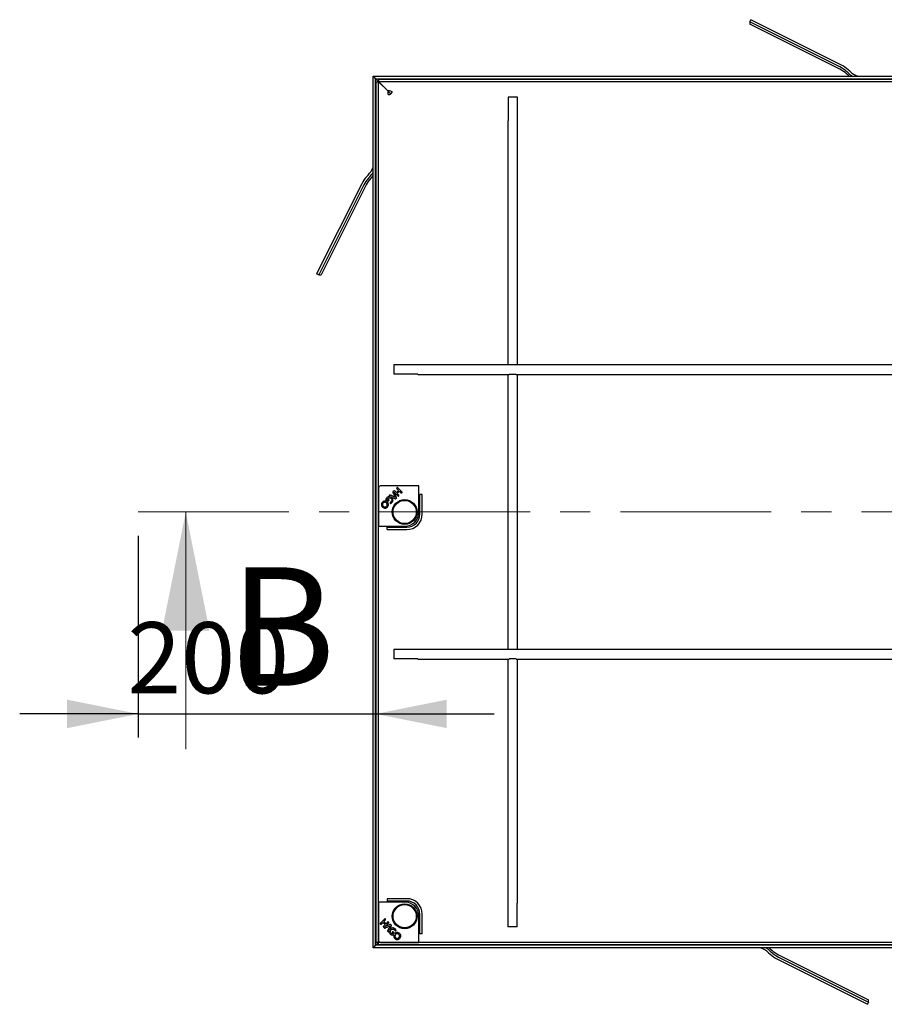
# Model space of a CAD drawing. Units: millimetres. Extents: x -89 to 202, y 8 to 295.
# Drawn here: x -89 to -53, y 253 to 295 of the extents above; entities that cross this region are included whole.
import ezdxf

# ---------------------------------------------------------------- set-up
doc = ezdxf.new("R2010")
doc.units = ezdxf.units.MM
doc.linetypes.add('CENTER', pattern=[10.16, 6.35, -1.27, 1.27, -1.27])
doc.layers.add('SLD-0', color=7, linetype='Continuous')
doc.styles.add('SLDTEXTSTYLE0', font='TXT', dxfattribs={"width": 0.605})
doc.dimstyles.new('SLDDIMSTYLE0', dxfattribs={"dimtxt": 3, "dimasz": 3, "dimexe": 0, "dimexo": 0.0625, "dimgap": 0.75, "dimtad": 1, "dimdec": 1, "dimlfac": 20, "dimrnd": 1e-09, "dimzin": 12, "dimdsep": 46, "dimtxsty": 'SLDTEXTSTYLE0', "dimsah": 1, "dimcen": 0.09, "dimadec": 0, "dimazin": 3, "dimtfac": 1, "dimtdec": 1, "dimtmove": 0, "dimatfit": 0, "dimfxl": 0, "dimfrac": 2, "dimtolj": 1, "dimtzin": 12, "dimarcsym": 0})

# ---------------------------------------------------------------- blocks, each defined once
blk = doc.blocks.new('_D')
at = {"layer": 'SLD-0'}
for p, q in [((-84.187, 273.163), (-84.187, 264.647)), ((-84.187, 265.647), (-89.187, 265.647)), ((-84.187, 265.647), (-74.187, 265.647)), ((-74.187, 265.647), (-69.187, 265.647))]:
    blk.add_line(p, q, dxfattribs=at)
for points in [[(-84.187, 265.647), (-87.187, 266.247), (-87.187, 265.047)], [(-74.187, 265.647), (-71.187, 265.047), (-71.187, 266.247)]]:
    blk.add_solid(points, dxfattribs=at)
at = {"layer": 'SLD-0', "insert": (-84.647, 269.515), "char_height": 3, "attachment_point": 1, "style": 'SLDTEXTSTYLE0'}
blk.add_mtext('200', dxfattribs=at)

msp = doc.modelspace()

# ---------------------------------------------------------------- linework, layer by layer
at = {"color": 7, "linetype": 'Continuous', "lineweight": 25}
for p, q in [((-58.4116, 294.8371), (-58.3666, 294.926)), ((-54.5741, 293.0231), (-58.3666, 294.926)), ((-58.4116, 294.8371), (-58.4116, 294.738)), ((-54.6191, 292.9342), (-58.4116, 294.8371)), ((-54.6191, 292.8351), (-58.4116, 294.738)), ((-54.2029, 292.7525), (-54.266, 292.8105)), ((-74.2866, 292.5378), (-74.1871, 292.4383)), ((-74.2866, 292.5378), (-37.5366, 292.5378)), ((-74.2866, 255.7878), (-74.2866, 292.5378)), ((-73.8835, 292.1347), (-74.1871, 292.4383)), ((-74.1871, 292.4383), (-37.6361, 292.4383)), ((-74.1871, 255.8873), (-74.1871, 292.4383)), ((-74.0594, 292.4129), (-37.7638, 292.4129)), ((-74.0594, 292.4129), (-74.0594, 292.3141)), ((-54.2708, 292.6794), (-54.3339, 292.7374)), ((-54.2708, 292.5803), (-54.3339, 292.6383)), ((-54.2708, 292.5803), (-54.222, 292.5378)), ((-74.1617, 292.3106), (-74.0629, 292.3106)), ((-74.1617, 256.015), (-74.1617, 292.3106)), ((-74.0629, 256.015), (-74.0629, 292.3106)), ((-73.6717, 291.9194), (-74.0629, 292.3106)), ((-74.0594, 292.3141), (-37.7638, 292.3141)), ((-73.6682, 291.9229), (-74.0594, 292.3141)), ((-73.8835, 292.1347), (-73.545, 291.7962)), ((-73.545, 291.7962), (-73.8835, 292.1347)), ((-68.6016, 291.6628), (-68.6016, 290.6628)), ((-68.2116, 291.6628), (-68.6016, 291.6628)), ((-68.2116, 280.3628), (-68.2116, 291.6628)), ((-68.6116, 290.6628), (-68.6116, 280.3628)), ((-68.6016, 290.6628), (-68.6116, 290.6628)), ((-74.5014, 288.3715), (-74.5593, 288.3084)), ((-74.4283, 288.3036), (-74.4862, 288.2405)), ((-74.3291, 288.3036), (-74.3871, 288.2405)), ((-74.3291, 288.3036), (-74.2866, 288.3524)), ((-74.7719, 288.0003), (-76.6748, 284.2078)), ((-74.6831, 287.9553), (-76.5859, 284.1628)), ((-74.5839, 287.9553), (-76.4868, 284.1628)), ((-76.5859, 284.1628), (-76.6748, 284.2078)), ((-76.5859, 284.1628), (-76.4868, 284.1628)), ((-72.064, 280.3628), (-73.4116, 280.3628)), ((-73.4116, 280.3628), (-73.4116, 279.9728)), ((-71.9609, 280.3628), (-72.064, 280.3628)), ((-70.5622, 280.3628), (-71.9609, 280.3628)), ((-70.4592, 280.3628), (-70.5622, 280.3628)), ((-41.364, 280.3628), (-70.4592, 280.3628)), ((-72.4116, 279.9728), (-73.4116, 279.9728)), ((-72.4116, 279.9628), (-72.4116, 279.9728)), ((-72.4116, 279.9628), (-72.064, 279.9628)), ((-72.064, 279.9628), (-71.9609, 279.9628)), ((-71.9609, 279.9628), (-70.5622, 279.9628)), ((-70.5622, 279.9628), (-70.4592, 279.9628)), ((-70.4592, 279.9628), (-68.5616, 279.9628)), ((-68.6116, 279.9628), (-68.6116, 268.3628)), ((-68.5616, 279.9678), (-68.5616, 279.9628)), ((-68.2616, 279.9678), (-68.5616, 279.9678)), ((-68.2616, 279.9628), (-68.2616, 279.9678)), ((-68.2616, 279.9628), (-43.5616, 279.9628)), ((-68.2116, 268.3628), (-68.2116, 279.9628)), ((-74.0616, 275.1878), (-74.0616, 273.5628)), ((-72.3616, 275.2628), (-73.9866, 275.2628)), ((-73.453, 274.9726), (-73.4375, 274.9376)), ((-73.4375, 274.9376), (-73.4164, 274.895)), ((-73.4027, 274.9967), (-73.254, 274.848)), ((-73.3204, 274.8092), (-73.4017, 274.9943)), ((-73.3084, 274.9819), (-73.3762, 275.0497)), ((-73.2182, 275.072), (-73.3084, 274.9819)), ((-73.2861, 275.1399), (-73.2182, 275.072)), ((-73.2739, 274.9474), (-73.1837, 275.0376)), ((-73.2145, 274.888), (-73.2739, 274.9474)), ((-73.0843, 275.0177), (-73.2459, 275.1793)), ((-73.1837, 275.0376), (-73.1243, 274.9781)), ((-72.3616, 274.1628), (-72.3616, 275.2628)), ((-73.6582, 274.678), (-73.6962, 274.64)), ((-73.6787, 274.5852), (-73.622, 274.6418)), ((-73.5767, 274.8171), (-73.5649, 274.8121)), ((-73.52, 274.8551), (-73.5544, 274.8702)), ((-73.5247, 274.7949), (-73.3913, 274.7378)), ((-73.4771, 274.8344), (-73.52, 274.8551)), ((-73.3616, 274.7801), (-73.4771, 274.8344)), ((-73.4164, 274.895), (-73.3616, 274.7801)), ((-72.3199, 274.0713), (-72.3199, 274.9)), ((-72.2199, 274.9), (-72.3199, 274.9)), ((-72.2199, 274.0713), (-72.2199, 274.9)), ((-74.0616, 273.5628), (-72.9616, 273.5628)), ((-73.6986, 273.5213), (-72.8699, 273.5213)), ((-73.6986, 273.4213), (-73.6986, 273.5213)), ((-73.6986, 273.4213), (-72.8699, 273.4213)), ((-72.064, 268.3628), (-73.4116, 268.3628)), ((-73.4116, 268.3628), (-73.4116, 267.9728)), ((-71.9609, 268.3628), (-72.064, 268.3628)), ((-70.5622, 268.3628), (-71.9609, 268.3628)), ((-70.4592, 268.3628), (-70.5622, 268.3628)), ((-41.364, 268.3628), (-70.4592, 268.3628)), ((-72.4116, 267.9728), (-73.4116, 267.9728)), ((-72.4116, 267.9628), (-72.4116, 267.9728)), ((-72.4116, 267.9628), (-72.064, 267.9628)), ((-72.064, 267.9628), (-71.9609, 267.9628)), ((-71.9609, 267.9628), (-70.5622, 267.9628)), ((-70.5622, 267.9628), (-70.4592, 267.9628)), ((-70.4592, 267.9628), (-68.5616, 267.9628)), ((-68.6116, 267.9628), (-68.6116, 256.6628)), ((-68.5616, 267.9678), (-68.5616, 267.9628)), ((-68.2616, 267.9678), (-68.5616, 267.9678)), ((-68.2616, 267.9628), (-68.2616, 267.9678)), ((-68.2616, 267.9628), (-43.5616, 267.9628)), ((-68.2116, 257.6628), (-68.2116, 267.9628)), ((-74.0616, 257.7128), (-74.0616, 256.0878)), ((-72.9616, 257.7128), (-74.0616, 257.7128)), ((-73.6986, 257.8545), (-73.6986, 257.7545)), ((-72.8699, 257.8545), (-73.6986, 257.8545)), ((-72.8699, 257.7545), (-73.6986, 257.7545)), ((-68.2216, 257.6628), (-68.2116, 257.6628)), ((-68.2216, 256.6628), (-68.2216, 257.6628)), ((-72.3616, 256.0128), (-72.3616, 257.1128)), ((-72.3199, 256.3758), (-72.3199, 257.2045)), ((-72.2199, 256.3758), (-72.2199, 257.2045)), ((-73.8165, 256.9901), (-73.9781, 256.8285)), ((-73.9387, 256.7883), (-73.8708, 256.8562)), ((-73.8708, 256.8562), (-73.7807, 256.766)), ((-73.7807, 256.766), (-73.8486, 256.6982)), ((-73.8364, 256.8906), (-73.777, 256.9501)), ((-73.7462, 256.8005), (-73.8364, 256.8906)), ((-73.7955, 256.6717), (-73.6468, 256.8204)), ((-73.608, 256.754), (-73.7932, 256.6727)), ((-73.7714, 256.6213), (-73.7364, 256.6369)), ((-73.6868, 256.8599), (-73.7462, 256.8005)), ((-73.7364, 256.6369), (-73.6939, 256.658)), ((-73.6939, 256.658), (-73.579, 256.7128)), ((-73.579, 256.7128), (-73.6332, 256.5973)), ((-73.5937, 256.5497), (-73.5367, 256.6831)), ((-68.2216, 256.6628), (-68.6116, 256.6628)), ((-73.654, 256.5544), (-73.669, 256.52)), ((-73.6332, 256.5973), (-73.654, 256.5544)), ((-73.616, 256.4977), (-73.6109, 256.5095)), ((-73.4768, 256.4162), (-73.4388, 256.3781)), ((-73.384, 256.3957), (-73.4407, 256.4524)), ((-72.2199, 256.3758), (-72.3199, 256.3758)), ((-74.1871, 255.8873), (-74.2866, 255.7878)), ((-74.1871, 255.8873), (-74.0396, 256.0347)), ((-37.6361, 255.8873), (-74.1871, 255.8873)), ((-74.1617, 256.015), (-74.0629, 256.015)), ((-74.0414, 256.0365), (-74.0629, 256.015)), ((-74.0378, 256.033), (-74.0594, 256.0115)), ((-37.7638, 256.0115), (-74.0594, 256.0115)), ((-74.0594, 255.9127), (-74.0594, 256.0115)), ((-37.7638, 255.9127), (-74.0594, 255.9127)), ((-73.9866, 256.0128), (-72.3616, 256.0128)), ((-37.5366, 255.7878), (-74.2866, 255.7878)), ((-57.6203, 255.573), (-57.5572, 255.515)), ((-57.5524, 255.7453), (-57.6012, 255.7878)), ((-57.5524, 255.7453), (-57.4893, 255.6873)), ((-57.5524, 255.6461), (-57.4893, 255.5881)), ((-57.2041, 255.4905), (-53.4116, 253.5876)), ((-57.2041, 255.3913), (-53.4116, 253.4885)), ((-57.2491, 255.3025), (-53.4566, 253.3996)), ((-53.4116, 253.4885), (-53.4566, 253.3996)), ((-53.4116, 253.4885), (-53.4116, 253.5876))]:
    msp.add_line(p, q, dxfattribs=at)
at = {"color": 7, "linetype": 'CENTER', "lineweight": 18}
msp.add_line((-84.1871, 274.1628), (-27.5366, 274.1628), dxfattribs=at)
at = {"color": 7, "linetype": 'Continuous', "lineweight": 18}
msp.add_line((-82.1871, 264.1628), (-82.1871, 274.1628), dxfattribs=at)
at = {"color": 7, "linetype": 'Continuous', "lineweight": 25}
for centre, radius in [((-72.9616, 274.1628), 0.525), ((-72.9616, 274.1628), 0.4899), ((-72.9616, 257.1128), 0.525), ((-72.9616, 257.1128), 0.4899)]:
    msp.add_circle(centre, radius, dxfattribs=at)
for centre, radius, start, end in [((-55.1796, 291.8168), 1.2501, 47.42596, 63.36029), ((-55.1796, 291.7176), 1.2502, 47.4263, 63.35995), ((-55.1794, 291.8163), 1.3501, 47.42591, 63.36059), ((-53.425, 293.6), 1.2501, 227.42662, 238.18246), ((-53.4244, 293.6), 1.1508, 227.4298, 247.38059), ((-72.9273, 291.8986), 0.7447, 178.40483, 188.16482), ((-73.6475, 291.1785), 0.7447, 81.83518, 91.59517), ((-73.6511, 291.9023), 0.15, 304.7075, 325.2925), ((-75.3488, 289.1499), 1.1507, 317.42971, 337.38065), ((-73.5651, 287.395), 1.3501, 137.42596, 153.36044), ((-73.5657, 287.3948), 1.2501, 137.42584, 153.36039), ((-73.4665, 287.3947), 1.2502, 137.42619, 153.36005), ((-75.3491, 289.1496), 1.2504, 317.42817, 328.18101), ((-73.9866, 275.1878), 0.075, 90, 180), ((-73.7016, 274.6082), 0.0325, 290.57148, 315), ((-73.6384, 274.6582), 0.028, 49.9645, 135), ((-73.6418, 274.6616), 0.028, 315, 40.0355), ((-73.548, 274.5508), 0.028, 117.63237, 200.05133), ((-73.5494, 274.5541), 0.028, 207.44481, 300.34848), ((-72.9616, 274.1628), 0.6, 270, 0), ((-72.8699, 274.0713), 0.55, 270, 0), ((-72.8699, 274.0713), 0.65, 270, 0), ((-72.9616, 257.1128), 0.6, 0, 90), ((-72.8699, 257.2045), 0.65, 0, 90), ((-72.8699, 257.2045), 0.55, 0, 90), ((-73.457, 256.436), 0.028, 139.9645, 225), ((-73.4605, 256.4326), 0.028, 45, 130.0355), ((-73.407, 256.3727), 0.0325, 20.57148, 45), ((-73.3496, 256.5264), 0.028, 207.63237, 290.05133), ((-73.3529, 256.525), 0.028, 297.44481, 30.34848), ((-73.9866, 256.0878), 0.075, 180, 270), ((-58.3988, 254.7255), 1.1508, 47.4298, 67.38059), ((-58.3982, 254.7255), 1.2501, 47.42662, 58.18246), ((-56.6438, 256.5092), 1.3501, 227.42591, 243.36059), ((-56.6436, 256.6079), 1.2502, 227.4263, 243.35995), ((-56.6436, 256.5087), 1.2501, 227.42596, 243.36029)]:
    msp.add_arc(centre, radius, start, end, dxfattribs=at)
for points, knots in [([(-73.5657, 291.779), (-73.5719, 291.7744), (-73.5835, 291.7659), (-73.6014, 291.7569), (-73.6176, 291.7522), (-73.632, 291.7521), (-73.6441, 291.7563), (-73.6581, 291.7679), (-73.6618, 291.7826), (-73.6645, 291.7929)], [0, 0, 0, 0, 0.1437195, 0.2701996, 0.3834774, 0.4898186, 0.5995574, 0.7187448, 1, 1, 1, 1]), ([(-73.5657, 291.779), (-73.5782, 291.7745), (-73.6024, 291.7657), (-73.6289, 291.7585), (-73.6415, 291.7568), (-73.6431, 291.7566)], [0, 0, 0, 0, 0.4833098, 0.9362182, 1, 1, 1, 1]), ([(-73.5417, 291.9156), (-73.5314, 291.9132), (-73.517, 291.9099), (-73.5052, 291.8971), (-73.5012, 291.8855), (-73.5015, 291.8711), (-73.5062, 291.8543), (-73.5149, 291.8356), (-73.5233, 291.8233), (-73.5278, 291.8169)], [0, 0, 0, 0, 0.2712782, 0.3833704, 0.4908355, 0.6026332, 0.7216067, 0.8528, 1, 1, 1, 1]), ([(-73.506, 291.8967), (-73.5062, 291.8954), (-73.5078, 291.8827), (-73.5148, 291.8553), (-73.5234, 291.8299), (-73.5278, 291.8169)], [0, 0, 0, 0, 0.0517969, 0.5122236, 1, 1, 1, 1]), ([(-73.4553, 275.0206), (-73.4586, 275.0167), (-73.4652, 275.0089), (-73.4609, 274.9907), (-73.456, 274.9795), (-73.453, 274.9726)], [0, 0, 0, 0, 0.2789527, 0.5574868, 1, 1, 1, 1]), ([(-73.4278, 275.0277), (-73.4305, 275.0281), (-73.436, 275.029), (-73.446, 275.0275), (-73.4518, 275.0232), (-73.4553, 275.0206)], [0, 0, 0, 0, 0.2807328, 0.5615834, 1, 1, 1, 1]), ([(-73.4208, 275.055), (-73.4227, 275.0529), (-73.4263, 275.0487), (-73.4297, 275.0391), (-73.4285, 275.032), (-73.4278, 275.0277)], [0, 0, 0, 0, 0.2809822, 0.5615077, 1, 1, 1, 1]), ([(-73.3762, 275.0497), (-73.3797, 275.053), (-73.3867, 275.0594), (-73.3996, 275.0641), (-73.4121, 275.0622), (-73.4179, 275.0574), (-73.4208, 275.055)], [0, 0, 0, 0, 0.2809879, 0.5604409, 0.7801025, 1, 1, 1, 1]), ([(-73.4017, 274.9943), (-73.4019, 274.9948), (-73.4022, 274.9956), (-73.4026, 274.9963), (-73.4027, 274.9967)], [0, 0, 0, 0, 0.5600606, 1, 1, 1, 1]), ([(-73.2909, 275.1849), (-73.2939, 275.1811), (-73.2998, 275.1734), (-73.2994, 275.1551), (-73.2911, 275.1457), (-73.2861, 275.1399)], [0, 0, 0, 0, 0.2799532, 0.5598411, 1, 1, 1, 1]), ([(-73.2459, 275.1793), (-73.2495, 275.1825), (-73.2565, 275.189), (-73.2694, 275.1939), (-73.2821, 275.1922), (-73.288, 275.1874), (-73.2909, 275.1849)], [0, 0, 0, 0, 0.280948, 0.5603334, 0.7799201, 1, 1, 1, 1]), ([(-73.1243, 274.9781), (-73.1208, 274.9748), (-73.1136, 274.9683), (-73.1005, 274.9635), (-73.0877, 274.9655), (-73.0817, 274.9704), (-73.0788, 274.9728)], [0, 0, 0, 0, 0.2810233, 0.5603367, 0.7799955, 1, 1, 1, 1]), ([(-73.0788, 274.9728), (-73.0767, 274.9752), (-73.0725, 274.9801), (-73.07, 274.9896), (-73.0718, 275.0037), (-73.0792, 275.0119), (-73.0843, 275.0177)], [0, 0, 0, 0, 0.1870607, 0.3739697, 0.5610644, 1, 1, 1, 1]), ([(-73.902, 274.5789), (-73.9156, 274.5616), (-73.9429, 274.527), (-73.9479, 274.4642), (-73.934, 274.4091), (-73.9118, 274.3828), (-73.9006, 274.3696)], [0, 0, 0, 0, 0.2795019, 0.5592406, 0.7795156, 1, 1, 1, 1]), ([(-73.7408, 274.6119), (-73.7565, 274.6164), (-73.7877, 274.6255), (-73.8477, 274.6206), (-73.8814, 274.5947), (-73.902, 274.5789)], [0, 0, 0, 0, 0.2808843, 0.5617458, 1, 1, 1, 1]), ([(-73.8657, 274.5428), (-73.8747, 274.5315), (-73.8926, 274.5087), (-73.8956, 274.4673), (-73.886, 274.4312), (-73.8713, 274.4139), (-73.864, 274.4053)], [0, 0, 0, 0, 0.27946409, 0.55918188, 0.77947123, 1, 1, 1, 1]), ([(-73.806, 274.5716), (-73.8185, 274.569), (-73.841, 274.5644), (-73.8581, 274.5494), (-73.8657, 274.5428)], [0, 0, 0, 0, 0.5593669, 1, 1, 1, 1]), ([(-73.7273, 274.5425), (-73.7402, 274.5531), (-73.7634, 274.5719), (-73.7929, 274.5717), (-73.806, 274.5716)], [0, 0, 0, 0, 0.55940236, 1, 1, 1, 1]), ([(-73.7113, 274.7696), (-73.7218, 274.7575), (-73.7427, 274.7332), (-73.7598, 274.6764), (-73.748, 274.6364), (-73.7408, 274.6119)], [0, 0, 0, 0, 0.28099334, 0.56138764, 1, 1, 1, 1]), ([(-73.7255, 274.404), (-73.7164, 274.4155), (-73.6982, 274.4383), (-73.6946, 274.4802), (-73.7049, 274.5165), (-73.7198, 274.5339), (-73.7273, 274.5425)], [0, 0, 0, 0, 0.2795881, 0.5591064, 0.7793522, 1, 1, 1, 1]), ([(-73.5649, 274.8121), (-73.5796, 274.8148), (-73.6091, 274.8201), (-73.6628, 274.8088), (-73.6929, 274.7845), (-73.7113, 274.7696)], [0, 0, 0, 0, 0.28046784, 0.56089594, 1, 1, 1, 1]), ([(-73.6962, 274.64), (-73.699, 274.649), (-73.7046, 274.6671), (-73.7011, 274.702), (-73.6854, 274.721), (-73.6758, 274.7327)], [0, 0, 0, 0, 0.2810296, 0.5612367, 1, 1, 1, 1]), ([(-73.6899, 274.3673), (-73.6764, 274.3847), (-73.6495, 274.4196), (-73.6431, 274.4824), (-73.6573, 274.5378), (-73.6792, 274.5644), (-73.6902, 274.5777)], [0, 0, 0, 0, 0.2795137, 0.5591731, 0.7795893, 1, 1, 1, 1]), ([(-73.6758, 274.7327), (-73.6641, 274.7423), (-73.6405, 274.7614), (-73.5974, 274.7668), (-73.5589, 274.7584), (-73.5406, 274.7431), (-73.5314, 274.7355)], [0, 0, 0, 0, 0.279894, 0.5595082, 0.7796925, 1, 1, 1, 1]), ([(-73.6039, 274.872), (-73.6064, 274.8688), (-73.6115, 274.8624), (-73.6125, 274.8509), (-73.6109, 274.8405), (-73.6069, 274.8354), (-73.6049, 274.8329)], [0, 0, 0, 0, 0.27967454, 0.55940449, 0.77989572, 1, 1, 1, 1]), ([(-73.6049, 274.8329), (-73.5999, 274.8294), (-73.5911, 274.8232), (-73.5811, 274.819), (-73.5767, 274.8171)], [0, 0, 0, 0, 0.5590683, 1, 1, 1, 1]), ([(-73.5544, 274.8702), (-73.5635, 274.8745), (-73.5761, 274.8806), (-73.5947, 274.8797), (-73.6008, 274.8746), (-73.6039, 274.872)], [0, 0, 0, 0, 0.5612089, 0.7803523, 1, 1, 1, 1]), ([(-73.5336, 274.5959), (-73.5383, 274.5916), (-73.5467, 274.5838), (-73.5566, 274.5781), (-73.561, 274.5756)], [0, 0, 0, 0, 0.5599383, 1, 1, 1, 1]), ([(-73.5353, 274.53), (-73.5279, 274.5347), (-73.5148, 274.5432), (-73.5034, 274.554), (-73.4984, 274.5587)], [0, 0, 0, 0, 0.5598855, 1, 1, 1, 1]), ([(-73.5314, 274.7355), (-73.5223, 274.724), (-73.5042, 274.7008), (-73.5011, 274.6588), (-73.5112, 274.6221), (-73.5261, 274.6047), (-73.5336, 274.5959)], [0, 0, 0, 0, 0.27947284, 0.55914679, 0.77943549, 1, 1, 1, 1]), ([(-73.4953, 274.7717), (-73.5004, 274.7765), (-73.5095, 274.7851), (-73.5201, 274.7919), (-73.5247, 274.7949)], [0, 0, 0, 0, 0.5599889, 1, 1, 1, 1]), ([(-73.4984, 274.5587), (-73.4826, 274.5779), (-73.4544, 274.6122), (-73.4528, 274.6562), (-73.452, 274.6756)], [0, 0, 0, 0, 0.5594102, 1, 1, 1, 1]), ([(-73.452, 274.6756), (-73.4552, 274.6958), (-73.4609, 274.732), (-73.4848, 274.7596), (-73.4953, 274.7717)], [0, 0, 0, 0, 0.5592548, 1, 1, 1, 1]), ([(-73.3913, 274.7378), (-73.3777, 274.7307), (-73.3587, 274.7208), (-73.3306, 274.7231), (-73.3214, 274.7309), (-73.3168, 274.7348)], [0, 0, 0, 0, 0.56090753, 0.78028411, 1, 1, 1, 1]), ([(-73.3168, 274.7348), (-73.3135, 274.7386), (-73.3068, 274.7463), (-73.3034, 274.7616), (-73.3078, 274.7833), (-73.3152, 274.7985), (-73.3204, 274.8092)], [0, 0, 0, 0, 0.1864375, 0.3725327, 0.5589394, 1, 1, 1, 1]), ([(-73.254, 274.848), (-73.2505, 274.8447), (-73.2434, 274.8381), (-73.2303, 274.8336), (-73.2175, 274.8356), (-73.2117, 274.8404), (-73.2087, 274.8429)], [0, 0, 0, 0, 0.2809781, 0.5602071, 0.7799725, 1, 1, 1, 1]), ([(-73.2087, 274.8429), (-73.2058, 274.8467), (-73.1998, 274.8545), (-73.2011, 274.8729), (-73.2094, 274.8823), (-73.2145, 274.888)], [0, 0, 0, 0, 0.2796842, 0.5594599, 1, 1, 1, 1]), ([(-73.9006, 274.3696), (-73.8833, 274.3558), (-73.8488, 274.3281), (-73.7859, 274.3218), (-73.7299, 274.334), (-73.7032, 274.3562), (-73.6899, 274.3673)], [0, 0, 0, 0, 0.2796699, 0.5594243, 0.7796887, 1, 1, 1, 1]), ([(-73.864, 274.4053), (-73.8526, 274.3962), (-73.8299, 274.378), (-73.7885, 274.3736), (-73.7517, 274.3821), (-73.7342, 274.3967), (-73.7255, 274.404)], [0, 0, 0, 0, 0.2797509, 0.5594616, 0.7796609, 1, 1, 1, 1]), ([(-73.9781, 256.8285), (-73.9814, 256.8249), (-73.9878, 256.8179), (-73.9928, 256.805), (-73.991, 256.7922), (-73.9862, 256.7864), (-73.9838, 256.7835)], [0, 0, 0, 0, 0.2809581, 0.5603416, 0.7799294, 1, 1, 1, 1]), ([(-73.9838, 256.7835), (-73.9799, 256.7805), (-73.9723, 256.7746), (-73.9539, 256.775), (-73.9445, 256.7833), (-73.9387, 256.7883)], [0, 0, 0, 0, 0.2799437, 0.5598339, 1, 1, 1, 1]), ([(-73.8486, 256.6982), (-73.8518, 256.6947), (-73.8582, 256.6877), (-73.8629, 256.6748), (-73.861, 256.6622), (-73.8562, 256.6564), (-73.8538, 256.6535)], [0, 0, 0, 0, 0.2809816, 0.5604409, 0.7801078, 1, 1, 1, 1]), ([(-73.8538, 256.6535), (-73.8517, 256.6517), (-73.8475, 256.6481), (-73.8379, 256.6447), (-73.8308, 256.6459), (-73.8265, 256.6466)], [0, 0, 0, 0, 0.2809913, 0.5615328, 1, 1, 1, 1]), ([(-73.8265, 256.6466), (-73.8269, 256.6439), (-73.8278, 256.6384), (-73.8263, 256.6284), (-73.822, 256.6226), (-73.8194, 256.6191)], [0, 0, 0, 0, 0.2807317, 0.5615867, 1, 1, 1, 1]), ([(-73.7716, 256.9956), (-73.774, 256.9977), (-73.7789, 257.0019), (-73.7884, 257.0044), (-73.8025, 257.0025), (-73.8107, 256.9952), (-73.8165, 256.9901)], [0, 0, 0, 0, 0.1870602, 0.3739781, 0.5610695, 1, 1, 1, 1]), ([(-73.7932, 256.6727), (-73.7936, 256.6725), (-73.7944, 256.6722), (-73.7951, 256.6718), (-73.7955, 256.6717)], [0, 0, 0, 0, 0.5600157, 1, 1, 1, 1]), ([(-73.777, 256.9501), (-73.7737, 256.9536), (-73.7671, 256.9607), (-73.7624, 256.9739), (-73.7643, 256.9867), (-73.7692, 256.9926), (-73.7716, 256.9956)], [0, 0, 0, 0, 0.2810188, 0.5603378, 0.7799989, 1, 1, 1, 1]), ([(-73.6417, 256.8657), (-73.6456, 256.8686), (-73.6533, 256.8745), (-73.6717, 256.8733), (-73.6811, 256.865), (-73.6868, 256.8599)], [0, 0, 0, 0, 0.2796882, 0.5594556, 1, 1, 1, 1]), ([(-73.6468, 256.8204), (-73.6435, 256.8239), (-73.637, 256.831), (-73.6324, 256.8441), (-73.6344, 256.8568), (-73.6393, 256.8627), (-73.6417, 256.8657)], [0, 0, 0, 0, 0.2809679, 0.5602033, 0.7799688, 1, 1, 1, 1]), ([(-73.5336, 256.7576), (-73.5374, 256.7609), (-73.5451, 256.7675), (-73.5604, 256.771), (-73.5821, 256.7666), (-73.5973, 256.7592), (-73.608, 256.754)], [0, 0, 0, 0, 0.18644278, 0.37253541, 0.55893216, 1, 1, 1, 1]), ([(-73.5367, 256.6831), (-73.5295, 256.6967), (-73.5196, 256.7156), (-73.5219, 256.7438), (-73.5297, 256.753), (-73.5336, 256.7576)], [0, 0, 0, 0, 0.5609096, 0.7802863, 1, 1, 1, 1]), ([(-73.8194, 256.6191), (-73.8155, 256.6158), (-73.8077, 256.6092), (-73.7895, 256.6135), (-73.7783, 256.6183), (-73.7714, 256.6213)], [0, 0, 0, 0, 0.2789454, 0.5574928, 1, 1, 1, 1]), ([(-73.669, 256.52), (-73.6733, 256.5109), (-73.6794, 256.4983), (-73.6786, 256.4797), (-73.6734, 256.4736), (-73.6708, 256.4705)], [0, 0, 0, 0, 0.5612068, 0.78035, 1, 1, 1, 1]), ([(-73.6708, 256.4705), (-73.6676, 256.468), (-73.6612, 256.4629), (-73.6497, 256.4618), (-73.6393, 256.4635), (-73.6343, 256.4675), (-73.6317, 256.4695)], [0, 0, 0, 0, 0.2796618, 0.5594116, 0.7798879, 1, 1, 1, 1]), ([(-73.6317, 256.4695), (-73.6282, 256.4744), (-73.622, 256.4833), (-73.6178, 256.4933), (-73.616, 256.4977)], [0, 0, 0, 0, 0.5590726, 1, 1, 1, 1]), ([(-73.6109, 256.5095), (-73.6136, 256.4948), (-73.6189, 256.4653), (-73.6076, 256.4116), (-73.5833, 256.3815), (-73.5684, 256.3631)], [0, 0, 0, 0, 0.2804677, 0.5608955, 1, 1, 1, 1]), ([(-73.5705, 256.5791), (-73.5754, 256.574), (-73.584, 256.5649), (-73.5907, 256.5543), (-73.5937, 256.5497)], [0, 0, 0, 0, 0.5599712, 1, 1, 1, 1]), ([(-73.4744, 256.6223), (-73.4947, 256.6191), (-73.5309, 256.6134), (-73.5584, 256.5896), (-73.5705, 256.5791)], [0, 0, 0, 0, 0.5592585, 1, 1, 1, 1]), ([(-73.5684, 256.3631), (-73.5563, 256.3526), (-73.532, 256.3317), (-73.4752, 256.3146), (-73.4352, 256.3264), (-73.4108, 256.3336)], [0, 0, 0, 0, 0.2809981, 0.5613892, 1, 1, 1, 1]), ([(-73.5315, 256.3985), (-73.5411, 256.4103), (-73.5602, 256.4339), (-73.5656, 256.477), (-73.5572, 256.5155), (-73.542, 256.5338), (-73.5343, 256.543)], [0, 0, 0, 0, 0.27989608, 0.55950874, 0.77969295, 1, 1, 1, 1]), ([(-73.5343, 256.543), (-73.5228, 256.5521), (-73.4996, 256.5702), (-73.4576, 256.5732), (-73.421, 256.5632), (-73.4035, 256.5483), (-73.3947, 256.5408)], [0, 0, 0, 0, 0.2794708, 0.5591453, 0.7794356, 1, 1, 1, 1]), ([(-73.4388, 256.3781), (-73.4478, 256.3754), (-73.4659, 256.3698), (-73.5008, 256.3732), (-73.5199, 256.3889), (-73.5315, 256.3985)], [0, 0, 0, 0, 0.2810189, 0.5612345, 1, 1, 1, 1]), ([(-73.3576, 256.576), (-73.3767, 256.5917), (-73.411, 256.62), (-73.455, 256.6216), (-73.4744, 256.6223)], [0, 0, 0, 0, 0.5594098, 1, 1, 1, 1]), ([(-73.4108, 256.3336), (-73.4153, 256.3179), (-73.4243, 256.2866), (-73.4194, 256.2267), (-73.3935, 256.193), (-73.3777, 256.1724)], [0, 0, 0, 0, 0.2808834, 0.5617441, 1, 1, 1, 1]), ([(-73.3947, 256.5408), (-73.3904, 256.5361), (-73.3826, 256.5277), (-73.3769, 256.5178), (-73.3744, 256.5134)], [0, 0, 0, 0, 0.5599343, 1, 1, 1, 1]), ([(-73.1661, 256.3845), (-73.1836, 256.398), (-73.2184, 256.4249), (-73.2812, 256.4313), (-73.3366, 256.4171), (-73.3632, 256.3951), (-73.3766, 256.3842)], [0, 0, 0, 0, 0.2795121, 0.5591708, 0.7795883, 1, 1, 1, 1]), ([(-73.3413, 256.3471), (-73.3519, 256.3341), (-73.3707, 256.311), (-73.3705, 256.2814), (-73.3704, 256.2684)], [0, 0, 0, 0, 0.55940181, 1, 1, 1, 1]), ([(-73.3704, 256.2684), (-73.3678, 256.2559), (-73.3632, 256.2334), (-73.3483, 256.2162), (-73.3417, 256.2087)], [0, 0, 0, 0, 0.5593616, 1, 1, 1, 1]), ([(-73.3288, 256.5391), (-73.3335, 256.5465), (-73.342, 256.5596), (-73.3528, 256.571), (-73.3576, 256.576)], [0, 0, 0, 0, 0.5598923, 1, 1, 1, 1]), ([(-73.2029, 256.3489), (-73.2143, 256.358), (-73.2372, 256.3762), (-73.279, 256.3798), (-73.3154, 256.3695), (-73.3327, 256.3545), (-73.3413, 256.3471)], [0, 0, 0, 0, 0.2795866, 0.5591092, 0.7793468, 1, 1, 1, 1]), ([(-73.2041, 256.2104), (-73.195, 256.2218), (-73.1768, 256.2445), (-73.1724, 256.2859), (-73.1809, 256.3227), (-73.1955, 256.3402), (-73.2029, 256.3489)], [0, 0, 0, 0, 0.2797505, 0.5594618, 0.7796614, 1, 1, 1, 1]), ([(-73.1684, 256.1738), (-73.1546, 256.191), (-73.1269, 256.2256), (-73.1206, 256.2885), (-73.1329, 256.3445), (-73.155, 256.3712), (-73.1661, 256.3845)], [0, 0, 0, 0, 0.2796692, 0.5594235, 0.7796871, 1, 1, 1, 1]), ([(-73.3777, 256.1724), (-73.3604, 256.1587), (-73.3259, 256.1315), (-73.2631, 256.1264), (-73.2079, 256.1404), (-73.1816, 256.1626), (-73.1684, 256.1738)], [0, 0, 0, 0, 0.2795034, 0.5592381, 0.7795138, 1, 1, 1, 1]), ([(-73.3417, 256.2087), (-73.3303, 256.1997), (-73.3075, 256.1818), (-73.2661, 256.1788), (-73.23, 256.1883), (-73.2127, 256.2031), (-73.2041, 256.2104)], [0, 0, 0, 0, 0.2794572, 0.5591792, 0.7794733, 1, 1, 1, 1])]:
    msp.add_open_spline(points, degree=3, knots=knots, dxfattribs=at)
at = {"color": 7, "linetype": 'Continuous', "lineweight": 18}
msp.add_solid([(-82.1871, 274.1628), (-83.1871, 269.1628), (-81.1871, 269.1628)], dxfattribs=at)

# ---------------------------------------------------------------- texts
at = {"color": 7, "linetype": 'Continuous', "insert": (-80.3551, 271.8319), "char_height": 5, "attachment_point": 1, "style": 'SLDTEXTSTYLE0'}
msp.add_mtext('B', dxfattribs=at)

# ---------------------------------------------------------------- dimensions: what is measured, and where the dimension line sits
at = {"layer": 'SLD-0'}
dim = msp.add_linear_dim(base=(-74.1871, 265.6475), p1=(-84.1871, 274.1628), p2=(-74.1871, 255.8873), dimstyle='SLDDIMSTYLE0', dxfattribs=at)
dim.commit()
dim.dimension.update_dxf_attribs({"geometry": '_D', "text_midpoint": (-81.2096, 265.6475), "dimtype": 160})

doc.saveas('drawing.dxf')
